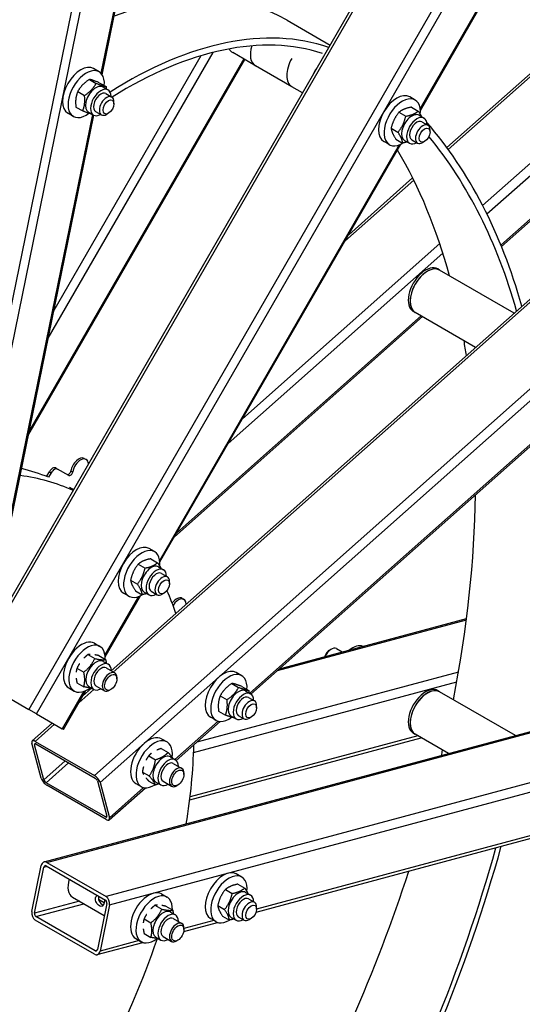
# Model space of a CAD drawing. Units: millimetres. Extents: x 1243 to 16720, y 156 to 21792.
# Drawn here: x 5575 to 6056, y 16207 to 17148 of the extents above; entities that cross this region are included whole.
import ezdxf

# ---------------------------------------------------------------- set-up
doc = ezdxf.new("R2010")
doc.units = ezdxf.units.MM
doc.header["$LTSCALE"] = 80
doc.layers.add('Visible Edges(Hillmar_metric)', color=7, linetype='Continuous', lineweight=25)
doc.layers.add('Visible Tangent Edges(Hillmar_Metric)', color=7, linetype='Continuous', lineweight=25, true_color=0xc0c0c0)

msp = doc.modelspace()

# ---------------------------------------------------------------- linework, layer by layer
at = {"layer": 'Visible Edges(Hillmar_metric)'}
for p, q in [((5544.0398, 16555.5131), (6778.6372, 18693.8986)), ((5654.0797, 17095.406), (5978.371, 18680.1369)), ((5958.5471, 17061.3592), (6840.4736, 18588.9008)), ((5983.8551, 17025.813), (7107.4136, 18022.13)), ((5662.8159, 16525.7936), (7299.4462, 17977.0777)), ((6036.0845, 16931.241), (7221.9091, 17982.7725)), ((5830.9316, 17147.5574), (5872.1254, 17123.7742)), ((5800.6641, 17104.038), (5778.9335, 17116.5842)), ((5583.7919, 16751.9268), (5790.4786, 17109.9186)), ((5651.1357, 17098.2334), (5645.914, 17101.2481)), ((5835.502, 17083.9243), (5800.6906, 17104.0226)), ((5641.8627, 17090.937), (5648.3815, 17087.1734)), ((5651.3362, 17087.7908), (5657.855, 17084.0272)), ((5654.8891, 17083.6311), (5659.6757, 17080.8676)), ((5845.7141, 17078.0284), (5835.502, 17083.9243)), ((5630.6641, 17079.3059), (5637.1829, 17075.5423)), ((5657.6757, 17077.4035), (5663.3325, 17074.1375)), ((5953.4928, 17071.2279), (5948.2711, 17074.2427)), ((5628.9391, 17064.5286), (5635.4579, 17060.765)), ((5665.3717, 17067.6203), (5665.3717, 17069.6302)), ((5949.9562, 17064.4012), (5956.475, 17060.6376)), ((5562.8549, 16649.6131), (5646.1614, 17056.7113)), ((5626.5203, 17055.5983), (5621.2986, 17058.613)), ((5641.043, 17059.6489), (5645.8295, 17056.8853)), ((5647.8295, 17060.3495), (5653.4864, 17057.0835)), ((5660.15, 17058.576), (5658.4095, 17057.5711)), ((5938.0212, 17059.5024), (5944.54, 17055.7388)), ((5957.2462, 17056.6257), (5962.0328, 17053.8621)), ((5930.5598, 17044.2555), (5937.0785, 17040.4919)), ((5960.0328, 17050.398), (5965.6896, 17047.132)), ((5967.7288, 17040.6149), (5967.7288, 17042.6247)), ((5709.3163, 16629.6788), (5939.9511, 17029.1501)), ((5928.8775, 17028.5928), (5923.6557, 17031.6076)), ((5935.0333, 17033.9073), (5941.5521, 17030.1437)), ((5943.4001, 17032.6434), (5948.1866, 17029.8799)), ((5950.1866, 17033.344), (5955.8435, 17030.078)), ((5962.5071, 17031.5706), (5960.7666, 17030.5657)), ((5889.9463, 16942.5392), (5951.1138, 16996.7796)), ((5890.2766, 16943.1113), (5890.4673, 16943.0012)), ((5976.8841, 16908.7413), (5975.1435, 16909.7462)), ((6048.2229, 16867.5538), (5976.8841, 16908.7413)), ((5953.4995, 16868.238), (5951.7589, 16869.2429)), ((6011.3372, 16834.8453), (5953.4995, 16868.238)), ((5723.2758, 16653.8574), (5960.4863, 16864.2041)), ((5598.5809, 16342.9338), (7310.9463, 16801.7607)), ((5796.4599, 16503.4161), (6107.364, 16779.1107)), ((5637.0012, 16728.6903), (5638.7418, 16727.6854)), ((5600.9612, 16711.3893), (5603.6166, 16715.9886)), ((5605.3572, 16714.9837), (5602.824, 16710.5961)), ((5609.7705, 16719.5415), (5611.511, 16718.5366)), ((5622.2162, 16712.356), (5611.511, 16718.5366)), ((5626.6372, 16698.576), (5622.7534, 16700.8183)), ((5704.2621, 16639.5476), (5699.0404, 16642.5623)), ((5700.5776, 16632.7678), (5707.0964, 16629.0042)), ((5688.6173, 16627.6404), (5695.136, 16623.8768)), ((5708.0155, 16624.9453), (5712.802, 16622.1818)), ((5681.3037, 16612.3465), (5687.8224, 16608.5829)), ((5710.802, 16618.7177), (5716.4589, 16615.4517)), ((5685.9504, 16602.18), (5692.4692, 16598.4164)), ((5718.4981, 16608.9345), (5718.4981, 16610.9443)), ((5657.0086, 16539.0793), (5690.7204, 16597.4697)), ((5679.6467, 16596.9125), (5674.425, 16599.9272)), ((5694.1693, 16600.9631), (5698.9559, 16598.1995)), ((5700.9559, 16601.6636), (5706.6127, 16598.3977)), ((5713.2764, 16599.8902), (5711.5358, 16598.8853)), ((5730.6235, 16594.8941), (5732.3641, 16593.8892)), ((5823.7132, 16527.583), (6002.6388, 16575.5259)), ((5646.7327, 16551.9627), (5651.9544, 16548.948)), ((5871.6361, 16545.3907), (5873.3767, 16546.3956)), ((5878.2997, 16546.8833), (5883.829, 16543.691)), ((5640.4124, 16541.1129), (5646.9311, 16537.3493)), ((5650.8558, 16540.1802), (5657.3746, 16536.4165)), ((5629.9689, 16528.1211), (5636.4877, 16524.3575)), ((5655.1638, 16534.6598), (5659.9504, 16531.8962)), ((5657.9504, 16528.4321), (5666.1293, 16523.71)), ((5668.1686, 16517.9702), (5668.1685, 16519.2033)), ((5787.6032, 16520.9823), (5782.3815, 16523.997)), ((5535.64, 16516.6202), (5583.9197, 16488.7459)), ((5622.1173, 16509.3276), (5627.339, 16506.3129)), ((5629.9689, 16514.1966), (5636.4877, 16510.433)), ((5635.1994, 16501.3046), (5644.0139, 16509.1209)), ((5641.3177, 16510.6775), (5646.1042, 16507.914)), ((5648.1042, 16511.3781), (5656.2832, 16506.656)), ((5662.2736, 16507.7598), (5661.2057, 16507.1433)), ((5778.1449, 16513.6082), (5784.6637, 16509.8446)), ((5787.733, 16510.6988), (5794.2517, 16506.9352)), ((5616.9414, 16469.6808), (5638.4127, 16506.8702)), ((5767.0171, 16501.818), (5773.5358, 16498.0543)), ((5791.3566, 16506.38), (5796.1432, 16503.6165)), ((5794.1432, 16500.1524), (5799.8, 16496.8864)), ((5976.8841, 16505.5985), (5975.1435, 16506.6034)), ((6049.4011, 16463.7307), (5976.8841, 16505.5985)), ((5801.8392, 16490.3692), (5801.8392, 16492.3791)), ((5591.3481, 16484.4572), (5583.9197, 16488.7459)), ((5591.3481, 16484.4572), (5615.9634, 16470.2455)), ((5762.9879, 16478.3472), (5757.7661, 16481.3619)), ((5765.4774, 16487.1184), (5771.9961, 16483.3548)), ((5777.5105, 16482.3978), (5782.297, 16479.6342)), ((5784.297, 16483.0984), (5789.9539, 16479.8324)), ((5796.6175, 16481.3249), (5794.877, 16480.32)), ((5587.0809, 16458.6354), (5606.4001, 16475.7668)), ((5616.9414, 16469.6808), (5615.9634, 16470.2455)), ((5724.937, 16439.9931), (5766.9084, 16477.2112)), ((5737.8758, 16402.4089), (5959.3081, 16461.7415)), ((5953.4995, 16465.0951), (5951.7589, 16466.1001)), ((5985.5132, 16446.612), (5953.4995, 16465.0951)), ((5595.8222, 16422.9182), (5586.8123, 16456.5434)), ((5598.433, 16421.4108), (5589.4232, 16455.036)), ((5590.0375, 16458.2343), (5646.6061, 16425.5744)), ((5590.7133, 16455.7124), (5647.2818, 16423.0525)), ((5710.6371, 16451.4012), (5717.1559, 16447.6376)), ((5710.9279, 16460.6354), (5716.1496, 16457.6207)), ((5698.5781, 16444.4389), (5705.0969, 16440.6753)), ((5719.3591, 16443.3324), (5724.1456, 16440.5689)), ((5722.1456, 16437.1048), (5730.3246, 16432.3827)), ((5692.5486, 16428.8988), (5699.0673, 16425.1351)), ((5732.3639, 16426.6429), (5732.3638, 16427.876)), ((5657.1926, 16386.0647), (5600.6241, 16418.7246)), ((5657.8684, 16383.5429), (5601.2998, 16416.2027)), ((5649.4729, 16420.3663), (5658.4827, 16386.7411)), ((5652.0837, 16418.859), (5661.0936, 16385.2337)), ((5660.825, 16383.1417), (5695.4548, 16413.8496)), ((5686.3125, 16418.0003), (5691.5342, 16414.9856)), ((5698.5781, 16420.3209), (5705.0969, 16416.5573)), ((5705.5129, 16419.3502), (5710.2995, 16416.5867)), ((5712.2995, 16420.0508), (5720.4784, 16415.3287)), ((5726.4688, 16416.4325), (5725.4009, 16415.816)), ((5801.3576, 16295.0937), (6104.9232, 16376.4339)), ((5586.8123, 16295.473), (5595.8222, 16339.5019)), ((5600.6241, 16339.1911), (5657.1926, 16306.5312)), ((5601.2998, 16342.4933), (5657.8684, 16309.8334)), ((5589.4232, 16293.9656), (5598.433, 16337.9946)), ((5787.6032, 16328.5141), (5782.3815, 16331.5288)), ((5783.9188, 16321.7343), (5790.4375, 16317.9707)), ((5710.9279, 16312.3829), (5716.1496, 16309.3681)), ((5771.9584, 16316.6069), (5778.4772, 16312.8433)), ((5791.3566, 16313.9118), (5796.1432, 16311.1483)), ((5625.652, 16309.389), (5656.1236, 16291.7962)), ((5658.4827, 16303.3249), (5649.4729, 16259.2959)), ((5650.6842, 16307.3719), (5656.1223, 16304.2322)), ((5661.0936, 16301.8175), (5652.0837, 16257.7886)), ((5704.6076, 16301.5331), (5711.1264, 16297.7695)), ((5764.6448, 16301.3131), (5771.1636, 16297.5494)), ((5794.1432, 16307.6842), (5799.8, 16304.4182)), ((5715.051, 16300.6003), (5721.5698, 16296.8367)), ((5719.3591, 16295.0799), (5724.1456, 16292.3164)), ((5801.8392, 16297.901), (5801.8392, 16299.9109)), ((5646.6061, 16254.7972), (5590.0375, 16287.4571)), ((5647.2818, 16258.0994), (5590.7133, 16290.7593)), ((5694.1642, 16288.5413), (5700.6829, 16284.7777)), ((5722.1456, 16288.8523), (5730.3246, 16284.1302)), ((5732.1717, 16276.5554), (5764.4677, 16285.2091)), ((5762.9879, 16285.879), (5757.7661, 16288.8937)), ((5769.2916, 16291.1466), (5775.8103, 16287.3829)), ((5777.5105, 16289.9296), (5782.297, 16287.1661)), ((5784.297, 16290.6302), (5789.9539, 16287.3642)), ((5796.6175, 16288.8568), (5794.877, 16287.8518)), ((5694.1642, 16274.6167), (5700.6829, 16270.8531)), ((5732.3639, 16278.3904), (5732.3638, 16279.6235)), ((5649.325, 16254.3567), (5693.014, 16266.0631)), ((5686.3125, 16269.7478), (5691.5342, 16266.733)), ((5705.5129, 16271.0977), (5710.2995, 16268.3342)), ((5706.4052, 16269.6513), (5707.0671, 16269.8286)), ((5712.2995, 16271.7983), (5720.4784, 16267.0761)), ((5726.4688, 16268.1799), (5725.4009, 16267.5635))]:
    msp.add_line(p, q, dxfattribs=at)
for centre, major_axis, ratio, start_param, end_param in [((5611.8547, 16768.1051), (219.0769, 379.4524), 0.57735027, 0, 0.61121892), ((5677.1261, 16730.4206), (219.0769, 379.4524), 0.57735027, 0.11012705, 0.8354448), ((5677.1261, 16730.4206), (215.3846, 373.0571), 0.57735027, 0.12068721, 0.82986962), ((5790.6258, 17136.8358), (-11.6923, -20.2517), 0.57735027, 5.93400331, 6.28318531), ((5812.3829, 17124.2743), (-11.6923, -20.2517), 0.57735027, 5.09463729, 6.28318531), ((5847.1943, 17104.1759), (-11.6923, -20.2517), 0.57735027, 4.71238769, 6.28545782), ((5633.6063, 17079.9306), (12.3077, 21.3175), 0.57735027, 0, 3.14159265), ((5868.9515, 17091.6145), (-11.6923, -20.2517), 0.57735027, 4.55352967, 4.87124829), ((5638.828, 17076.9158), (12.3077, 21.3175), 0.57735027, 5.40257357, 10.36067899), ((5647.966, 17071.64), (-6.9231, -11.9911), 0.57735027, 3.14159265, 6.28318531), ((5652.7526, 17068.8765), (-6.9231, -11.9911), 0.57735027, 2.36187362, 7.06290434), ((5652.7526, 17068.8765), (4.9231, 8.5271), 0.57735027, 6.28036775, 9.42759552), ((5658.4095, 17065.6105), (4.9231, 8.527), 0.57735027, 5.49778714, 10.21017612), ((5935.9634, 17052.9251), (12.3077, 21.3175), 0.57735027, 0, 3.14159265), ((5941.1851, 17049.9104), (12.3077, 21.3175), 0.57735027, 5.37127633, 10.24701526), ((5950.3231, 17044.6345), (-6.9231, -11.9911), 0.57735027, 3.14159265, 6.28318531), ((5955.1097, 17041.871), (-6.9231, -11.9911), 0.57735027, 2.36187362, 7.06290434), ((5385.5013, 16269.3279), (492.3077, 852.7019), 0.57735027, 6.09751376, 6.10053488), ((5955.1097, 17041.871), (4.9231, 8.5271), 0.57735027, 6.28036775, 9.42759552), ((5960.7666, 17038.605), (4.9231, 8.527), 0.57735027, 5.49778714, 10.21017612), ((5385.5013, 16269.3279), (492.3077, 852.7019), 0.57735027, 5.77227049, 6.08615712), ((5385.5013, 16269.3279), (488.6154, 846.3067), 0.57735027, 5.77236634, 6.06925674), ((5320.2299, 16307.0124), (488.6154, 846.3067), 0.57735027, 5.76603446, 5.96664575), ((5963.4512, 16889.4945), (-11.6923, -20.2517), 0.57735027, 3.14159265, 6.28318531), ((5965.1918, 16888.4896), (11.6923, 20.2517), 0.57735027, 0, 3.14159265), ((5965.1918, 16888.4896), (-11.6923, -20.2517), 0.57735027, 3.14159265, 6.28318531), ((5320.2299, 16307.0124), (488.6154, 846.3067), 0.57735027, 5.656496, 5.67620192), ((5631.6166, 16719.3639), (5.3846, 9.3264), 0.57735027, 0, 2.1598273), ((5633.3572, 16718.3589), (5.3846, 9.3264), 0.57735027, 5.56917329, 8.4430126), ((5376.3633, 16274.6038), (246.1538, 426.351), 0.57735027, 0.07800162, 0.17100643), ((5606.6935, 16714.2121), (3.0769, 5.3294), 0.57735027, 0, 1.57079633), ((5608.4341, 16713.2072), (3.0769, 5.3294), 0.57735027, 0, 1.57079633), ((5622.0141, 16716.0256), (-1.5385, -2.6647), 0.57735027, 0, 2.1598273), ((5623.7546, 16715.0207), (-1.5385, -2.6647), 0.57735027, 0, 2.1598273), ((5393.769, 16264.5546), (246.1538, 426.351), 0.57735027, 0.0539992, 0.2355368), ((5320.2299, 16307.0124), (488.6154, 846.3067), 0.57735027, 5.24985943, 5.48259621), ((5686.7327, 16621.2448), (12.3077, 21.3175), 0.57735027, 0, 3.14159265), ((5691.9544, 16618.23), (12.3077, 21.3175), 0.57735027, 5.36815734, 10.23872951), ((5701.0924, 16612.9542), (-6.9231, -11.9911), 0.57735027, 3.14159265, 6.28318531), ((5705.8789, 16610.1907), (-6.9231, -11.9911), 0.57735027, 2.36187362, 7.06290434), ((5705.8789, 16610.1907), (4.9231, 8.5271), 0.57735027, 6.28036775, 9.42759552), ((5711.5358, 16606.9247), (4.9231, 8.527), 0.57735027, 5.49778714, 10.21017612), ((5393.769, 16264.5546), (-246.1538, -426.351), 0.57735027, 2.67247575, 2.74350684), ((5725.2389, 16585.5677), (5.3846, 9.3264), 0.57735027, 0, 1.36835115), ((5726.9795, 16584.5628), (5.3846, 9.3264), 0.57735027, 5.55246209, 7.79672124), ((5634.425, 16530.6452), (-12.3077, -21.3175), 0.57735027, 3.14159265, 6.28318531), ((5639.6467, 16527.6304), (-12.3077, -21.3175), 0.57735027, 2.30394555, 7.23256784), ((5871.6361, 16539.3612), (-3.6923, -6.3953), 0.57735027, 3.92699082, 5.06491561), ((5873.3767, 16538.3563), (4.9231, 8.527), 0.57735027, 0, 1.78502794), ((5892.9581, 16527.0509), (12.3077, 21.3175), 0.57735027, 0.11399198, 0.93320557), ((5648.2408, 16522.6686), (-6.9231, -11.9911), 0.57735027, 3.14159265, 6.28318531), ((5653.0273, 16519.9051), (-6.9231, -11.9911), 0.57735027, 2.36187362, 7.06290434), ((5653.0273, 16519.9051), (4.9231, 8.5271), 0.57735027, 6.28036774, 9.42759552), ((5770.0738, 16502.6795), (12.3077, 21.3175), 0.57735027, 0, 3.14159265), ((5661.2063, 16515.183), (4.9231, 8.527), 0.57735027, 5.49786864, 10.21009463), ((5775.2955, 16499.6647), (12.3077, 21.3175), 0.57735027, 5.4079812, 10.36103217), ((5784.4335, 16494.3889), (-6.9231, -11.9911), 0.57735027, 3.14159265, 6.28318531), ((5963.4512, 16486.3517), (-11.6923, -20.2517), 0.57735027, 3.14159265, 6.28318531), ((5965.1918, 16485.3468), (11.6923, 20.2517), 0.57735027, 0, 3.14159265), ((5965.1918, 16485.3468), (-11.6923, -20.2517), 0.57735027, 3.14159265, 6.28318531), ((5789.2201, 16491.6254), (-6.9231, -11.9911), 0.57735027, 2.36187362, 7.06290434), ((5789.2201, 16491.6254), (4.9231, 8.5271), 0.57735027, 6.28036775, 9.42759552), ((5794.877, 16488.3594), (4.9231, 8.527), 0.57735027, 5.49778714, 10.21017612), ((5698.6202, 16439.3179), (-12.3077, -21.3175), 0.57735027, 3.14159265, 6.28318531), ((5591.1638, 16454.0311), (-4.0829, 4.6043), 0.40824829, 5.39710818, 6.96790451), ((5591.1638, 16454.0311), (-1.6332, 1.8417), 0.40824829, 5.39710818, 6.96790451), ((5703.8419, 16436.3031), (-12.3077, -21.3175), 0.57735027, 2.19221012, 7.12083241), ((5393.769, 16264.5546), (-246.1538, -426.351), 0.57735027, 2.15089563, 2.3299319), ((5712.436, 16431.3413), (-6.9231, -11.9911), 0.57735027, 3.14159265, 6.28318531), ((5717.2225, 16428.5778), (-6.9231, -11.9911), 0.57735027, 2.36187362, 7.06290434), ((5320.2299, 16307.0124), (488.6154, 846.3067), 0.57735027, 5.18916671, 5.19501381), ((5717.2225, 16428.5778), (4.9231, 8.5271), 0.57735027, 6.28036775, 9.42759552), ((5725.4015, 16423.8557), (4.9231, 8.527), 0.57735027, 5.49786864, 10.21009463), ((5647.7323, 16421.3712), (4.0829, -4.6043), 0.40824829, 0.6847192, 2.25551553), ((5647.7323, 16421.3712), (-1.6332, 1.8417), 0.40824829, 3.82631186, 5.39710818), ((5600.1736, 16420.4059), (-4.0829, 4.6043), 0.40824829, 0.6847192, 2.25551553), ((5600.1736, 16420.4059), (1.6332, -1.8417), 0.40824829, 3.82631186, 5.39710818), ((5656.7422, 16387.746), (1.6332, -1.8417), 0.40824829, 5.39710818, 6.96790451), ((5656.7422, 16387.746), (4.0829, -4.6043), 0.40824829, 5.39710818, 6.96790451), ((5385.5013, 16269.3279), (492.3077, 852.7019), 0.57735027, 4.74364407, 5.13288178), ((5385.5013, 16269.3279), (-488.6154, -846.3067), 0.57735027, 1.60228768, 1.99050718), ((5600.1736, 16336.9896), (-1.5927, 5.9442), 0.70710678, 5.6677056, 7.23850193), ((5600.1736, 16336.9896), (-0.6371, 2.3777), 0.70710678, 5.6677056, 7.23850193), ((5770.0738, 16310.2113), (12.3077, 21.3175), 0.57735027, 0, 3.14159265), ((5775.2955, 16307.1965), (12.3077, 21.3175), 0.57735027, 5.36815734, 10.23872951), ((5320.2299, 16307.0124), (488.6154, 846.3067), 0.57735027, 4.74388033, 5.06465743), ((5635.9597, 16327.2424), (-10.3077, -17.8534), 0.57735027, 5.07537911, 6.28318531), ((5698.6202, 16291.0653), (-12.3077, -21.3175), 0.57735027, 3.14159265, 6.28318531), ((5703.8419, 16288.0506), (-12.3077, -21.3175), 0.57735027, 2.30394555, 7.23256784), ((5784.4335, 16301.9207), (-6.9231, -11.9911), 0.57735027, 3.14159265, 6.28318531), ((5789.2201, 16299.1572), (-6.9231, -11.9911), 0.57735027, 2.36187362, 7.06290434), ((5656.7422, 16304.3298), (-0.6371, 2.3777), 0.70710678, 4.09690927, 5.6677056), ((5656.7422, 16304.3298), (1.5927, -5.9442), 0.70710678, 0.95531662, 2.52611294), ((5789.2201, 16299.1572), (4.9231, 8.5271), 0.57735027, 6.28036775, 9.42759552), ((5794.877, 16295.8912), (4.9231, 8.527), 0.57735027, 5.49778714, 10.21017612), ((5591.1638, 16292.9607), (-1.5927, 5.9442), 0.70710678, 0.95531662, 2.52611294), ((5591.1638, 16292.9607), (0.6371, -2.3777), 0.70710678, 4.09690927, 5.6677056), ((5712.436, 16283.0888), (-6.9231, -11.9911), 0.57735027, 3.14159265, 6.28318531), ((5717.2225, 16280.3253), (-6.9231, -11.9911), 0.57735027, 2.36187362, 7.06290434), ((5717.2225, 16280.3253), (4.9231, 8.5271), 0.57735027, 6.28036775, 9.42759552), ((5725.4015, 16275.6032), (4.9231, 8.527), 0.57735027, 5.49786864, 10.21009463), ((5393.769, 16264.5546), (-246.1538, -426.351), 0.57735027, 1.63333709, 1.90419744), ((5647.7323, 16260.3009), (1.5927, -5.9442), 0.70710678, 5.6677056, 7.23850193), ((5647.7323, 16260.3009), (0.6371, -2.3777), 0.70710678, 5.6677056, 7.23850193)]:
    msp.add_ellipse(centre, major_axis=major_axis, ratio=ratio, start_param=start_param, end_param=end_param, dxfattribs=at)
for centre, major_axis in [((5660.15, 17064.6056), (-3.6923, -6.3953)), ((5962.5071, 17037.6001), (-3.6923, -6.3953)), ((5713.2764, 16605.9198), (3.6923, 6.3953)), ((5662.2741, 16514.5665), (4.1681, 7.2193)), ((5796.6175, 16487.3545), (3.6923, 6.3953)), ((5726.4693, 16423.2392), (4.1681, 7.2193)), ((5796.6175, 16294.8863), (-3.6923, -6.3953)), ((5726.4693, 16274.9866), (4.1681, 7.2193))]:
    msp.add_ellipse(centre, major_axis=major_axis, ratio=0.57735027, dxfattribs=at)
for points, knots in [([(5427.5098, 13934.9971), (5637.146, 14056.0306), (5846.6546, 14215.3188), (6245.1588, 14594.908), (6434.0894, 14815.1494), (6772.9974, 15295.1412), (6922.9198, 15554.8144), (7169.1509, 16088.3133), (7265.4202, 16362.0527), (7394.902, 16896.9619), (7428.0953, 17158.0459), (7428.0953, 17400.1129)], [3.14159265, 3.14159265, 3.14159265, 3.14159265, 3.45575192, 3.45575192, 3.76991118, 3.76991118, 4.08407045, 4.08407045, 4.39822972, 4.39822972, 4.71238898, 4.71238898, 4.71238898, 4.71238898]), ([(5651.412, 16301.0611), (5650.8898, 16301.3627), (5650.3308, 16301.8074), (5649.3119, 16302.8999), (5648.8534, 16303.548), (5648.1673, 16304.8556), (5647.893, 16305.6041), (5647.626, 16307.1065), (5647.6349, 16307.861), (5647.9052, 16309.1817), (5648.1836, 16309.8311), (5648.7854, 16310.6438), (5649.0217, 16310.8904), (5649.2755, 16311.1014)], [0, 0, 0, 0, 0.180017601, 0.180017601, 0.360035202, 0.360035202, 0.54001039, 0.54001039, 0.719985579, 0.719985579, 0.899960768, 0.899960768, 0.9929236, 0.9929236, 0.9929236, 0.9929236]), ([(5650.9606, 16310.1295), (5650.8525, 16309.8631), (5650.7691, 16309.5874), (5650.5767, 16308.647), (5650.5763, 16307.8932), (5650.8731, 16306.3988), (5651.1681, 16305.6575), (5651.8928, 16304.3643), (5652.3723, 16303.7233), (5653.423, 16302.6393), (5653.9922, 16302.1957), (5654.5166, 16301.893)], [2.092500142, 2.092500142, 2.092500142, 2.092500142, 2.168165043, 2.168165043, 2.348788386, 2.348788386, 2.529411728, 2.529411728, 2.710149226, 2.710149226, 2.890886724, 2.890886724, 2.890886724, 2.890886724]), ([(5656.1014, 16307.1605), (5656.1633, 16306.7672), (5656.2021, 16306.3618), (5656.2414, 16305.1788), (5656.1729, 16304.4084), (5655.9027, 16303.0877), (5655.6839, 16302.4543), (5655.1053, 16301.4401), (5654.7442, 16301.0584), (5653.9687, 16300.5948), (5653.5013, 16300.4811), (5652.4851, 16300.5636), (5651.9343, 16300.7596), (5651.412, 16301.0611)], [1.887018718, 1.887018718, 1.887018718, 1.887018718, 1.979981549, 1.979981549, 2.159956738, 2.159956738, 2.339931927, 2.339931927, 2.519907116, 2.519907116, 2.699924717, 2.699924717, 2.879942318, 2.879942318, 2.879942318, 2.879942318])]:
    msp.add_open_spline(points, degree=3, knots=knots, dxfattribs=at)
for points, weights in [([(5641.8627, 17090.937), (5634.5228, 17086.1264), (5630.6641, 17079.3059)], [1, 1.15470053838, 1]), ([(5637.1829, 17075.5423), (5644.5228, 17080.3529), (5648.3815, 17087.1734)], [1, 1.15470053838, 1]), ([(5651.3362, 17087.7908), (5644.8589, 17090.3688), (5641.8627, 17090.937)], [1, 1.15470053838, 1]), ([(5648.3815, 17087.1734), (5654.8588, 17084.5954), (5657.855, 17084.0272)], [1, 1.15470053838, 1]), ([(5657.855, 17084.0272), (5657.9759, 17082.8707), (5658.0399, 17081.812)], [1, 1.01880658832, 1.03304062935]), ([(5630.6641, 17079.3059), (5628.0611, 17072.9222), (5628.9391, 17064.5286)], [1, 1.15470053838, 1]), ([(5635.4579, 17060.765), (5638.061, 17067.1487), (5637.1829, 17075.5423)], [1, 1.15470053838, 1]), ([(5949.9562, 17064.4012), (5942.2481, 17062.9567), (5938.0212, 17059.5024)], [1, 1.15470053838, 1]), ([(5644.3537, 17057.7374), (5641.4649, 17058.3741), (5635.4579, 17060.765)], [1.02352537199, 1.14187445293, 1]), ([(5938.0212, 17059.5024), (5932.5499, 17052.8839), (5930.5598, 17044.2555)], [1, 1.15470053838, 1]), ([(5937.0785, 17040.4919), (5942.5498, 17047.1104), (5944.54, 17055.7388)], [1, 1.15470053838, 1]), ([(5944.54, 17055.7388), (5952.248, 17057.1833), (5956.475, 17060.6376)], [1, 1.15470053838, 1]), ([(5956.475, 17060.6376), (5958.4319, 17057.5973), (5959.4558, 17055.35)], [1, 1.07057065431, 1.07675604788]), ([(5930.5598, 17044.2555), (5931.056, 17040.0863), (5935.0333, 17033.9073)], [1, 1.15470053838, 1]), ([(5941.5521, 17030.1437), (5941.0559, 17034.3129), (5937.0785, 17040.4919)], [1, 1.15470053838, 1]), ([(5945.9407, 17031.1766), (5944.022, 17030.6066), (5941.5521, 17030.1437)], [1.06369875537, 1.04485491153, 1]), ([(5700.5776, 16632.7678), (5692.8569, 16631.209), (5688.6173, 16627.6404)], [1, 1.15470053838, 1]), ([(5688.6173, 16627.6404), (5683.2199, 16620.9984), (5681.3037, 16612.3465)], [1, 1.15470053838, 1]), ([(5687.8224, 16608.5829), (5693.2198, 16615.2249), (5695.136, 16623.8768)], [1, 1.15470053838, 1]), ([(5695.136, 16623.8768), (5702.8568, 16625.4356), (5707.0964, 16629.0042)], [1, 1.15470053838, 1]), ([(5707.0964, 16629.0042), (5709.1494, 16625.9286), (5710.2166, 16623.6745)], [1, 1.07259381724, 1.07705778365]), ([(5681.3037, 16612.3465), (5681.8865, 16608.2682), (5685.9504, 16602.18)], [1, 1.15470053838, 1]), ([(5692.4692, 16598.4164), (5691.8864, 16602.4947), (5687.8224, 16608.5829)], [1, 1.15470053838, 1]), ([(5696.7394, 16599.4792), (5694.8643, 16598.9), (5692.4692, 16598.4164)], [1.0624179337, 1.04336468151, 1]), ([(5636.4877, 16524.3575), (5643.45, 16529.8485), (5646.9311, 16537.3493)], [1, 1.15470053838, 1]), ([(5640.4124, 16541.1129), (5638.2411, 16539.4005), (5636.5689, 16537.7261)], [1, 1.04360349313, 1.06262705094]), ([(5642.7245, 16541.2801), (5641.498, 16541.2809), (5640.4124, 16541.1129)], [1.06262705094, 1.04360349313, 1]), ([(5646.9311, 16537.3493), (5653.8934, 16535.878), (5657.3746, 16536.4165)], [1, 1.15470053838, 1]), ([(5650.8558, 16540.1802), (5648.6845, 16540.639), (5647.0123, 16540.8971)], [1, 1.04360349313, 1.06262705094]), ([(5657.3746, 16536.4165), (5657.7714, 16534.6001), (5657.9954, 16533.025)], [1, 1.03150745879, 1.05018083219]), ([(5629.9689, 16528.1211), (5629.4261, 16526.2632), (5629.2033, 16524.4594)], [1, 1.04360349313, 1.06262705094]), ([(5632.2811, 16532.3921), (5631.0546, 16530.4604), (5629.9689, 16528.1211)], [1.06262705094, 1.04360349313, 1]), ([(5629.2033, 16518.7424), (5629.4261, 16516.6812), (5629.9689, 16514.1966)], [1.06262705094, 1.04360349313, 1]), ([(5636.4877, 16510.433), (5638.2283, 16516.3903), (5636.4877, 16524.3575)], [1, 1.15470053838, 1]), ([(5643.5993, 16509.3602), (5640.9162, 16509.4971), (5636.4877, 16510.433)], [1.07412085968, 1.09315519548, 1]), ([(5778.1449, 16513.6082), (5770.8404, 16508.718), (5767.0171, 16501.818)], [1, 1.15470053838, 1]), ([(5773.5358, 16498.0543), (5780.8403, 16502.9445), (5784.6637, 16509.8446)], [1, 1.15470053838, 1]), ([(5787.733, 16510.6988), (5781.1984, 16513.1584), (5778.1449, 16513.6082)], [1, 1.15470053838, 1]), ([(5784.6637, 16509.8446), (5791.1983, 16507.385), (5794.2517, 16506.9352)], [1, 1.15470053838, 1]), ([(5767.0171, 16501.818), (5764.5066, 16495.4731), (5765.4774, 16487.1184)], [1, 1.15470053838, 1]), ([(5794.2517, 16506.9352), (5794.3949, 16505.7029), (5794.4719, 16504.5814)], [1, 1.02016024224, 1.03506600546]), ([(5771.9961, 16483.3548), (5774.5066, 16489.6996), (5773.5358, 16498.0543)], [1, 1.15470053838, 1]), ([(5780.5898, 16480.6199), (5777.7276, 16481.1975), (5771.9961, 16483.3548)], [1.03708851592, 1.13315580165, 1]), ([(5710.6371, 16451.4012), (5708.2139, 16450.629), (5706.3175, 16449.7914)], [1, 1.04360349313, 1.06262705094]), ([(5698.5781, 16444.4389), (5697.0951, 16442.3291), (5696.0354, 16440.3011)], [1, 1.04360349313, 1.06262705094]), ([(5701.3664, 16446.9329), (5699.9156, 16445.838), (5698.5781, 16444.4389)], [1.06262705094, 1.04360349313, 1]), ([(5705.0969, 16440.6753), (5712.8669, 16443.1515), (5717.1559, 16447.6376)], [1, 1.15470053838, 1]), ([(5717.1559, 16447.6376), (5720.1806, 16444.2703), (5721.6406, 16442.0152)], [1, 1.09315519548, 1.07412085968]), ([(5693.5599, 16433.9207), (5692.9459, 16431.6354), (5692.5486, 16428.8988)], [1.06262705094, 1.04360349313, 1]), ([(5699.0673, 16425.1351), (5703.8227, 16431.9003), (5705.0969, 16440.6753)], [1, 1.15470053838, 1]), ([(5692.5486, 16428.8988), (5692.9459, 16427.8746), (5693.5599, 16426.8128)], [1, 1.04360349313, 1.06262705094]), ([(5696.0354, 16423.291), (5697.0951, 16421.9718), (5698.5781, 16420.3209)], [1.06262705094, 1.04360349313, 1]), ([(5705.0969, 16416.5573), (5703.8227, 16419.8413), (5699.0673, 16425.1351)], [1, 1.15470053838, 1]), ([(5708.3444, 16417.7154), (5706.8684, 16417.1218), (5705.0969, 16416.5573)], [1.05018083219, 1.03150745879, 1]), ([(5783.9188, 16321.7343), (5776.198, 16320.1755), (5771.9584, 16316.6069)], [1, 1.15470053838, 1]), ([(5771.9584, 16316.6069), (5766.5611, 16309.9649), (5764.6448, 16301.3131)], [1, 1.15470053838, 1]), ([(5771.1636, 16297.5494), (5776.561, 16304.1915), (5778.4772, 16312.8433)], [1, 1.15470053838, 1]), ([(5778.4772, 16312.8433), (5786.1979, 16314.4021), (5790.4375, 16317.9707)], [1, 1.15470053838, 1]), ([(5790.4375, 16317.9707), (5792.4905, 16314.8951), (5793.5577, 16312.641)], [1, 1.07259381724, 1.07705778365]), ([(5704.6076, 16301.5331), (5702.4363, 16299.8207), (5700.7641, 16298.1463)], [1, 1.04360349313, 1.06262705094]), ([(5706.9197, 16301.7003), (5705.6932, 16301.701), (5704.6076, 16301.5331)], [1.06262705094, 1.04360349313, 1]), ([(5715.051, 16300.6003), (5712.8797, 16301.0592), (5711.2075, 16301.3173)], [1, 1.04360349313, 1.06262705094]), ([(5764.6448, 16301.3131), (5765.2276, 16297.2347), (5769.2916, 16291.1466)], [1, 1.15470053838, 1]), ([(5696.4763, 16292.8122), (5695.2498, 16290.8805), (5694.1642, 16288.5413)], [1.06262705094, 1.04360349313, 1]), ([(5700.6829, 16284.7777), (5707.6452, 16290.2687), (5711.1264, 16297.7695)], [1, 1.15470053838, 1]), ([(5711.1264, 16297.7695), (5718.0886, 16296.2982), (5721.5698, 16296.8367)], [1, 1.15470053838, 1]), ([(5721.5698, 16296.8367), (5721.9666, 16295.0202), (5722.1906, 16293.4451)], [1, 1.03150745879, 1.05018083219]), ([(5775.8103, 16287.3829), (5775.2275, 16291.4613), (5771.1636, 16297.5494)], [1, 1.15470053838, 1]), ([(5694.1642, 16288.5413), (5693.6214, 16286.6834), (5693.3985, 16284.8796)], [1, 1.04360349313, 1.06262705094]), ([(5700.6829, 16270.8531), (5702.4235, 16276.8105), (5700.6829, 16284.7777)], [1, 1.15470053838, 1]), ([(5780.0806, 16288.4457), (5778.2055, 16287.8665), (5775.8103, 16287.3829)], [1.0624179337, 1.04336468151, 1]), ([(5693.3985, 16279.1626), (5693.6214, 16277.1014), (5694.1642, 16274.6167)], [1.06262705094, 1.04360349313, 1]), ([(5707.7945, 16269.7804), (5705.1114, 16269.9173), (5700.6829, 16270.8531)], [1.07412085968, 1.09315519548, 1])]:
    msp.add_rational_spline(points, weights, degree=2, dxfattribs=at)
msp.add_open_spline([(5654.5166, 16301.893), (5654.7285, 16301.7706), (5654.9434, 16301.6653), (5655.1567, 16301.5804)], degree=3, dxfattribs=at)
at = {"layer": 'Visible Tangent Edges(Hillmar_Metric)'}
for p, q in [((5545.275, 16552.4509), (6780.8896, 18692.5981)), ((5935.6926, 18676.9954), (5486.6061, 16482.4212)), ((5976.3505, 18677.1819), (5652.9524, 17096.8157)), ((5495.1606, 16481.0351), (5942.7252, 18668.1721)), ((6810.8469, 18613.8462), (5583.9197, 16488.7459)), ((5591.3481, 16484.4572), (6814.1173, 18602.3556)), ((6838.7327, 18588.1439), (5958.3343, 17063.2493)), ((5985.1935, 17023.9768), (7114.7699, 18025.6302)), ((7207.6901, 18025.2052), (6018.0955, 16970.3306)), ((6022.1296, 16962.3351), (7213.1677, 18018.4898)), ((5664.7642, 16524.4982), (7302.4029, 17976.6766)), ((7222.1776, 17984.8645), (6035.5276, 16932.601)), ((7322.6198, 17911.7819), (5646.6061, 16425.5744)), ((5652.0837, 16418.859), (7322.4176, 17900.0297)), ((5789.5006, 17110.4832), (5584.5078, 16755.4253)), ((5602.5275, 16843.4831), (5760.3291, 17116.8036)), ((5748.5614, 17113.5762), (5607.9654, 16870.0569)), ((5644.892, 17057.4266), (5561.7276, 16651.0228)), ((5938.2079, 17028.3893), (5709.1036, 16631.5689)), ((5886.3701, 16936.345), (5952.1539, 16994.6789)), ((5977.0911, 16933.9699), (5788.3905, 16766.6394)), ((5774.6998, 16742.9263), (5980.0352, 16925.0078)), ((5959.22, 16864.9352), (5725.469, 16657.6561)), ((5601.2998, 16342.4933), (7313.6652, 16801.3202)), ((6105.5795, 16779.3822), (5795.2057, 16504.1578)), ((7333.8822, 16758.9199), (5657.8684, 16309.8334)), ((5661.0936, 16301.8175), (7331.4274, 16749.3821)), ((5603.6166, 16715.9886), (5605.3572, 16714.9837)), ((5624.148, 16716.7674), (5625.8885, 16715.7625)), ((5688.9772, 16596.7089), (5656.7959, 16540.9693)), ((5821.8239, 16525.9076), (6002.4835, 16574.3152)), ((5994.9733, 16524.4855), (5744.5498, 16457.3848)), ((5631.6232, 16495.1104), (5646.0786, 16507.9288)), ((5741.5475, 16447.7002), (5993.3309, 16515.1654)), ((5636.6695, 16506.1093), (5615.9634, 16470.2455)), ((5590.0375, 16458.2343), (5608.4649, 16474.5748)), ((5765.1239, 16477.4828), (5723.752, 16440.7962)), ((5956.1226, 16463.5807), (5738.2115, 16405.1916)), ((5589.4232, 16455.036), (5590.3742, 16455.8794)), ((5618.8173, 16439.4865), (5598.433, 16421.4108)), ((5600.6241, 16418.7246), (5621.979, 16437.6611)), ((5693.6703, 16414.1212), (5661.0936, 16385.2337)), ((5658.3815, 16387.1189), (5657.1926, 16386.0647)), ((6101.5195, 16378.2145), (5801.8392, 16297.9154)), ((5598.433, 16337.9946), (5601.3451, 16338.7748)), ((5632.4139, 16305.485), (5589.4232, 16293.9656)), ((5590.7133, 16290.7593), (5636.616, 16303.0589)), ((5761.064, 16286.9897), (5732.3638, 16279.2995)), ((5689.6103, 16267.8438), (5652.0837, 16257.7886)), ((5649.2232, 16258.6196), (5647.2818, 16258.0994))]:
    msp.add_line(p, q, dxfattribs=at)
msp.add_ellipse((5428.5804, 16244.4562), major_axis=(1412.8, 2447.0414), ratio=0.57735027, start_param=3.92699082, end_param=5.49778714, dxfattribs=at)

doc.saveas('drawing.dxf')
